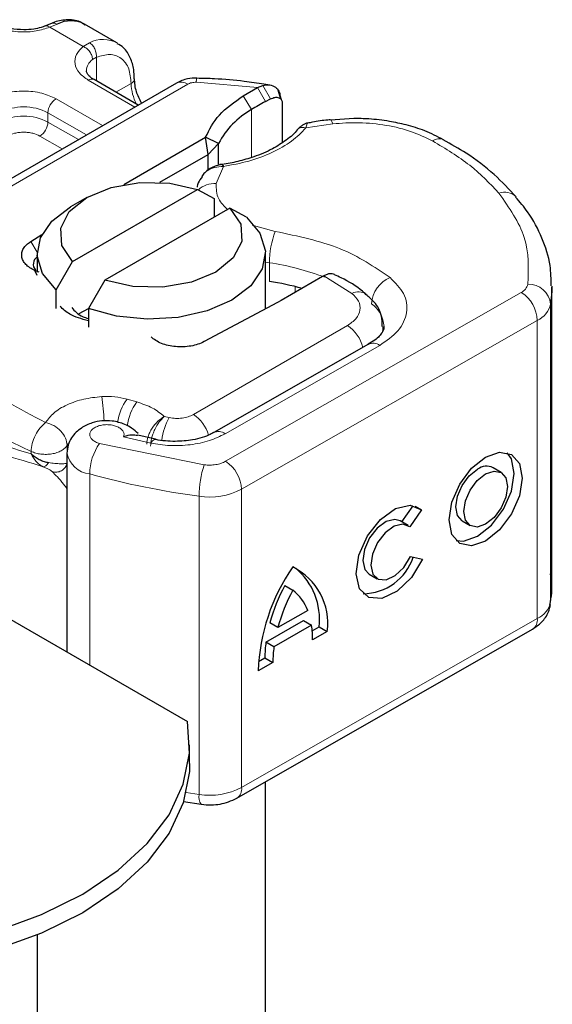
# Model space of a CAD drawing. Units: millimetres. Extents: x 0 to 420, y 0 to 297.
# Drawn here: x 265 to 266, y 142 to 145 of the extents above; entities that cross this region are included whole.
import ezdxf

# ---------------------------------------------------------------- set-up
doc = ezdxf.new("R2010")
doc.units = ezdxf.units.MM

msp = doc.modelspace()

# ---------------------------------------------------------------- linework, layer by layer
at = {"color": 7, "linetype": 'Continuous', "lineweight": 25}
for p, q in [((264.71081, 145.30373), (264.69051, 145.29541)), ((264.93072, 145.23882), (264.82194, 145.30162)), ((265.13106, 145.10285), (264.129, 144.52437)), ((265.00252, 145.02864), (264.85355, 145.11465)), ((265.35647, 145.06006), (265.4046, 145.08783)), ((265.4046, 145.08783), (265.42224, 145.09498)), ((265.4463, 145.09628), (265.42612, 145.09913)), ((265.48329, 145.04897), (265.47461, 145.07915)), ((265.48085, 145.05856), (265.48417, 145.04772)), ((265.431, 145.04028), (265.44802, 145.04936)), ((265.48727, 145.0376), (265.48727, 144.9019)), ((265.72902, 144.98349), (265.64994, 144.9778)), ((264.95373, 144.76095), (265.22957, 144.92018)), ((265.23783, 144.86214), (265.22957, 144.92018)), ((265.2736, 144.89949), (265.22957, 144.92018)), ((265.23783, 144.86214), (265.2736, 144.89949)), ((265.2736, 144.82984), (265.2736, 144.89949)), ((265.07548, 144.76843), (265.23783, 144.86214)), ((265.23783, 144.81003), (265.23783, 144.86214)), ((265.22386, 144.79766), (265.21641, 144.78784)), ((264.78146, 144.50138), (265.20279, 144.7446)), ((265.20279, 144.7446), (265.25859, 144.71401)), ((264.82891, 144.71717), (264.77451, 144.68575)), ((265.25859, 144.71401), (265.25859, 144.65122)), ((265.31157, 144.6818), (264.89025, 144.43857)), ((265.36738, 144.65121), (265.31157, 144.6818)), ((264.6404, 144.56879), (264.67797, 144.59229)), ((264.6619, 144.52878), (264.6619, 144.46597)), ((265.43113, 144.34155), (265.43113, 144.52878)), ((264.72565, 144.40635), (264.78146, 144.50138)), ((264.6619, 144.45419), (264.65456, 144.47093)), ((264.66866, 144.46568), (264.65456, 144.47093)), ((264.89025, 144.43857), (264.83444, 144.34355)), ((265.6239, 144.45074), (265.48438, 144.3702)), ((265.62761, 144.45288), (265.6239, 144.45074)), ((264.72565, 144.34354), (264.72565, 144.40635)), ((266.39683, 143.4101), (266.39683, 144.41508)), ((265.47206, 144.36336), (265.22462, 144.23152)), ((265.48438, 144.3702), (265.47206, 144.36336)), ((264.80397, 144.32594), (264.83444, 144.34353)), ((264.83444, 144.34355), (264.83444, 144.28074)), ((265.77829, 144.22289), (265.25694, 143.92498)), ((265.06108, 143.90257), (265.00083, 143.9167)), ((264.76247, 143.85569), (264.76247, 143.18568)), ((266.22549, 143.79087), (266.19843, 143.80665)), ((263.89067, 143.68896), (265.16822, 142.95144)), ((265.89131, 143.62407), (265.92955, 143.67885)), ((265.95757, 143.66444), (265.91796, 143.60771)), ((265.93567, 143.67721), (265.95757, 143.66444)), ((265.91223, 143.61187), (265.88518, 143.62765)), ((266.09393, 143.62748), (266.12099, 143.6117)), ((265.91993, 143.50725), (265.96061, 143.49813)), ((265.78068, 143.44848), (265.80774, 143.4327)), ((265.49622, 143.40943), (265.52328, 143.39365)), ((265.57372, 143.32544), (265.47284, 143.2678)), ((265.33503, 142.69371), (266.3314, 143.26306)), ((265.43282, 143.21931), (265.55962, 143.29177)), ((265.47284, 143.2678), (265.44579, 143.28358)), ((265.58668, 143.27599), (265.45988, 143.20353)), ((265.55962, 143.29177), (265.58668, 143.27599)), ((265.58892, 143.25709), (265.6125, 143.27057)), ((265.6125, 143.27057), (265.63955, 143.25479)), ((265.63955, 143.25479), (265.59007, 143.22651)), ((265.45988, 143.20353), (265.43282, 143.21931)), ((265.40797, 143.1537), (265.42944, 143.16596)), ((265.42944, 143.16596), (265.45649, 143.15018)), ((265.45649, 143.15018), (265.407, 143.1219)), ((265.17583, 142.80974), (265.17583, 142.87255)), ((265.43113, 140.19483), (265.43113, 142.74863)), ((265.15505, 142.68193), (265.21497, 142.67343)), ((264.6619, 142.23218), (264.6619, 140.19483))]:
    msp.add_line(p, q, dxfattribs=at)
at = {"color": 8, "linetype": 'Continuous', "lineweight": 18}
for p, q in [((264.72932, 145.30149), (264.7049, 145.29116)), ((264.81701, 145.22643), (264.7049, 145.29116)), ((264.81701, 145.22643), (264.83811, 145.23869)), ((264.86151, 145.1897), (264.84854, 145.1823)), ((264.86151, 145.1897), (264.86151, 145.11005)), ((264.16746, 144.52056), (265.16951, 145.09904)), ((264.99126, 145.02214), (264.83432, 145.11274)), ((264.9272, 145.07213), (264.97853, 145.10176)), ((265.4046, 145.08783), (265.19837, 145.10552)), ((265.4046, 145.08783), (265.431, 145.04028)), ((265.42224, 145.09498), (265.44802, 145.04936)), ((265.38441, 145.0134), (265.35647, 145.06006)), ((264.72553, 145.04994), (264.88247, 144.95934)), ((264.69833, 145.00284), (264.82808, 144.92794)), ((264.69833, 145.00284), (264.69833, 144.97143)), ((265.38441, 145.0134), (265.38441, 144.85219)), ((264.69833, 144.97143), (264.80087, 144.91224)), ((265.65783, 144.96554), (265.56751, 144.95155)), ((264.74648, 144.88083), (264.67114, 144.92433)), ((265.28949, 144.82182), (265.26523, 144.76438)), ((265.38678, 144.62347), (265.46442, 144.60302)), ((264.6404, 144.56879), (264.66198, 144.5333)), ((265.44461, 144.4973), (265.43113, 144.49955)), ((265.44461, 144.43449), (265.44461, 144.4973)), ((265.72289, 144.39418), (265.62761, 144.45288)), ((265.29686, 143.82829), (266.29324, 144.39763)), ((265.53186, 144.39761), (265.53186, 144.41692)), ((266.39233, 144.35826), (266.39233, 143.35329)), ((266.34735, 144.30326), (265.35098, 143.73392)), ((266.34735, 144.30326), (266.34735, 143.29829)), ((265.18869, 143.98598), (265.70739, 144.28541)), ((265.2951, 143.921), (265.81645, 144.21891)), ((264.99803, 144.02847), (264.96486, 144.03792)), ((265.1071, 143.97584), (265.09016, 143.97953)), ((264.95329, 143.91098), (265.04471, 143.88971)), ((264.6417, 143.86166), (264.6417, 143.85336)), ((264.76304, 143.88166), (264.76686, 143.88741)), ((264.76304, 143.85945), (264.76304, 143.88166)), ((264.8722, 143.88845), (265.22505, 143.81663)), ((264.83903, 143.14148), (264.83903, 143.78558)), ((265.35098, 143.73392), (265.35098, 142.72894)), ((265.20736, 143.7106), (265.20736, 142.70563)), ((265.35098, 142.72894), (266.34735, 143.29829)), ((265.20736, 142.70563), (265.1641, 142.71186))]:
    msp.add_line(p, q, dxfattribs=at)
at = {"color": 8, "linetype": 'Continuous', "lineweight": 18, "flags": 128}
for points in [[(265.64979, 144.97921), (265.64992, 144.9792), (265.65238, 144.97746), (265.65505, 144.97285), (265.65783, 144.96554)], [(265.82712, 144.28262), (265.82637, 144.27171), (265.82432, 144.26193)], [(265.04471, 143.88971), (265.04991, 143.89663), (265.05491, 143.90087), (265.05952, 143.90227), (265.0608, 143.90212)]]:
    msp.add_lwpolyline(points, dxfattribs=at)
at = {"color": 7, "linetype": 'Continuous', "lineweight": 25, "flags": 128}
for points in [[(264.78146, 144.50138), (264.74515, 144.55574), (264.74128, 144.61397), (264.77025, 144.66979), (264.82895, 144.71719), (264.91106, 144.75108), (265.00775, 144.7678), (265.10861, 144.76556), (265.20279, 144.7446)], [(264.72565, 144.40635), (264.68025, 144.46101), (264.66215, 144.52073), (264.67271, 144.58104), (264.71113, 144.63746), (264.77451, 144.68575)], [(265.31157, 144.6818), (265.34788, 144.62743), (265.35176, 144.56921), (265.32279, 144.51339), (265.26409, 144.46599), (265.18198, 144.4321), (265.08529, 144.41538), (264.98443, 144.41762), (264.89025, 144.43857)], [(265.36738, 144.65121), (265.41278, 144.59654), (265.43088, 144.53683), (265.42032, 144.47651), (265.3819, 144.42009), (265.31848, 144.37178), (265.23478, 144.33516), (265.13705, 144.31298), (265.03257, 144.30689), (264.92913, 144.31734), (264.83444, 144.34355)], [(266.39681, 144.41893), (266.39655, 144.40075), (266.39233, 144.35826)], [(265.77752, 144.22243), (265.77819, 144.22283), (265.77829, 144.22289)], [(266.17324, 143.84282), (266.22038, 143.85898), (266.26035, 143.85114), (266.28705, 143.82048), (266.29643, 143.77168), (266.28705, 143.71215), (266.26035, 143.65097), (266.22038, 143.59746), (266.17324, 143.55974), (266.12609, 143.54358), (266.08613, 143.55142), (266.05942, 143.58208), (266.05004, 143.63089), (266.05942, 143.69041), (266.08613, 143.75159), (266.12609, 143.80511), (266.17324, 143.84282)], [(266.07345, 143.56126), (266.09904, 143.55936), (266.14618, 143.57552), (266.19333, 143.61324), (266.23329, 143.66676), (266.26, 143.72793), (266.26937, 143.78746), (266.26, 143.83626), (266.24597, 143.85708)], [(266.09393, 143.62748), (266.07808, 143.64574), (266.07247, 143.67494), (266.07808, 143.71056), (266.09406, 143.74716), (266.11797, 143.77918), (266.14618, 143.80174)], [(266.17324, 143.78596), (266.20144, 143.79563), (266.22536, 143.79094), (266.24133, 143.7726), (266.24694, 143.7434), (266.24133, 143.70779), (266.22536, 143.67118), (266.20144, 143.63916), (266.17324, 143.6166), (266.14503, 143.60693), (266.12112, 143.61162), (266.10514, 143.62996), (266.09953, 143.65916), (266.10514, 143.69478), (266.12112, 143.73138), (266.14503, 143.7634), (266.17324, 143.78596)], [(265.96061, 143.49813), (265.92314, 143.43684), (265.87481, 143.39024), (265.82393, 143.36634), (265.77925, 143.36925), (265.74845, 143.39846), (265.73682, 143.44896), (265.74637, 143.51206), (265.77544, 143.57692), (265.81905, 143.63239), (265.8697, 143.66893), (265.91868, 143.68026), (265.95757, 143.66444)], [(265.88518, 143.62765), (265.86753, 143.63261), (265.83826, 143.62557), (265.80807, 143.60358), (265.78213, 143.5704), (265.76487, 143.53169), (265.75924, 143.49407), (265.7662, 143.46397), (265.78068, 143.44848)], [(265.91796, 143.60771), (265.89459, 143.61683), (265.86532, 143.60979), (265.83513, 143.5878), (265.80919, 143.55462), (265.79193, 143.51591), (265.7863, 143.47829), (265.79326, 143.44819), (265.81162, 143.43075), (265.83825, 143.42895), (265.86859, 143.44309), (265.89746, 143.47077), (265.91993, 143.50725)], [(266.39233, 143.35329), (266.39655, 143.39577), (266.39683, 143.4101)], [(263.8084, 142.16643), (263.99204, 142.16256), (264.17463, 142.17451), (264.3521, 142.20202), (264.5205, 142.24448), (264.67607, 142.30094), (264.81535, 142.37014), (264.93522, 142.45055), (265.03303, 142.54036), (265.10658, 142.63757), (265.15423, 142.74002), (265.17493, 142.84543), (265.16822, 142.95144)], [(265.17583, 142.80974), (265.17493, 142.78262), (265.15423, 142.67721), (265.10658, 142.57476), (265.03303, 142.47754), (264.93522, 142.38774), (264.81535, 142.30733), (264.67607, 142.23813), (264.5205, 142.18167), (264.3521, 142.13921), (264.17463, 142.1117), (263.99204, 142.09975), (263.8084, 142.10362)]]:
    msp.add_lwpolyline(points, dxfattribs=at)
at = {"color": 7, "linetype": 'Continuous', "lineweight": 25}
for centre, radius, start, end in [((264.77576, 145.20999), 0.10261, 63.25157, 116.90545), ((265.9532, 144.08121), 1.09201, 118.56774, 121.38991), ((265.52134, 144.76933), 0.27985, 119.2929, 152.28423), ((264.67951, 144.4924), 0.03062, 125.11132, 220.52829), ((265.30486, 143.51548), 0.92957, 74.40471, 81.35393), ((266.17613, 143.76345), 0.04862, 62.69715, 128.02568), ((265.7589, 143.56197), 0.1797, 270.4117, 341.56295), ((266.06018, 143.09955), 0.65356, 145.23579, 178.03979), ((265.42972, 143.28238), 0.21164, 352.51002, 63.76434), ((265.38721, 143.29508), 0.22662, 353.79001, 49.71671), ((266.02674, 143.12379), 0.60252, 151.7011, 164.62187), ((266.05379, 143.10801), 0.60252, 151.7011, 164.62187), ((265.43243, 143.27373), 0.15045, 20.10261, 52.85448), ((265.27767, 143.22999), 0.31242, 359.36205, 8.4671), ((265.8205, 143.16793), 0.39106, 172.44954, 180.28758), ((265.84755, 143.15215), 0.39106, 172.44954, 180.28758)]:
    msp.add_arc(centre, radius, start, end, dxfattribs=at)
at = {"color": 8, "linetype": 'Continuous', "lineweight": 18}
for centre, radius, start, end in [((264.88443, 145.14772), 0.10208, 62.06019, 116.98462), ((264.87743, 145.14179), 0.04976, 125.49602, 177.43606), ((265.23617, 145.10765), 0.03786, 161.59099, 183.2198), ((264.84558, 145.09702), 0.01935, 65.69288, 125.61758), ((264.97044, 145.11951), 0.0195, 294.50833, 352.78635), ((265.14125, 145.1069), 0.16281, 181.80733, 207.38455), ((265.14698, 145.06758), 0.03869, 54.38242, 114.30712), ((264.61674, 144.84537), 0.17735, 62.60967, 117.39033), ((264.75738, 145.00015), 0.05911, 122.60548, 177.39452), ((264.61674, 144.81396), 0.17735, 62.60967, 117.39033), ((264.63929, 144.97412), 0.05911, 302.60548, 357.39452), ((266.01731, 144.8777), 0.03775, 68.69839, 126.85565), ((265.25955, 144.68486), 0.07972, 85.91195, 132.87845), ((266.23709, 144.68094), 0.0548, 45.11646, 110.76947), ((265.73942, 144.49677), 0.29481, 158.87464, 179.89607), ((265.31463, 143.62462), 0.88231, 69.06112, 81.52861), ((265.89193, 144.35233), 0.10383, 113.14735, 176.13494), ((266.2755, 144.43508), 0.04143, 295.34406, 346.11423), ((266.3175, 144.34985), 0.0753, 6.41428, 91.34728), ((265.74465, 144.3533), 0.04632, 55.22316, 118.02094), ((266.22873, 144.29794), 0.11874, 2.56834, 57.09304), ((265.7308, 144.27741), 0.1001, 2.94526, 54.91509), ((266.31188, 144.37815), 0.08287, 295.34406, 346.11423), ((265.643, 144.18505), 0.11924, 13.04246, 57.31631), ((265.79392, 144.18782), 0.0384, 54.07491, 114.02523), ((265.17373, 145.06658), 1.31716, 221.25551, 246.17647), ((264.23077, 143.94164), 0.65728, 1.976, 9.18316), ((265.10132, 143.93659), 0.16997, 143.4025, 172.49992), ((265.13491, 143.92686), 0.17047, 143.41339, 173.0636), ((265.28443, 143.87548), 0.20377, 150.49298, 173.15276), ((265.12248, 143.88436), 0.12128, 15.44002, 56.91496), ((265.27287, 143.89228), 0.03632, 52.26467, 117.29097), ((265.02112, 143.78365), 0.1821, 144.86305, 179.39387), ((264.84762, 143.87163), 0.08648, 190.08573, 264.30145), ((265.23235, 143.72859), 0.11874, 2.56834, 57.09304), ((265.5361, 143.71023), 0.32874, 161.11491, 179.93435), ((265.58464, 146.50632), 2.82106, 254.67454, 262.31431), ((265.24329, 143.94328), 0.23544, 261.22016, 297.21816), ((266.31188, 143.37318), 0.08287, 295.34406, 346.11423), ((266.30977, 143.29408), 0.03782, 304.89283, 6.38784), ((265.24678, 142.69723), 0.04031, 167.97312, 217.64589), ((265.24329, 142.93831), 0.23544, 261.22016, 297.21816), ((265.31451, 142.72423), 0.03677, 303.89403, 7.365)]:
    msp.add_arc(centre, radius, start, end, dxfattribs=at)
for points, knots in [([(264.7049, 145.29116), (264.6897, 145.28623), (264.65834, 145.27606), (264.60302, 145.27375), (264.54924, 145.28159), (264.52143, 145.29476), (264.50796, 145.30114)], [0, 0, 0, 0, 0.2422355, 0.5, 0.7577645, 1, 1, 1, 1]), ([(264.7049, 145.29116), (264.70197, 145.29318), (264.69658, 145.2969), (264.69237, 145.29557), (264.69044, 145.29497)], [0, 0, 0, 0, 0.5428901, 1, 1, 1, 1]), ([(264.71096, 145.30328), (264.71345, 145.30417), (264.71908, 145.30618), (264.72566, 145.30317), (264.72932, 145.30149)], [0, 0, 0, 0, 0.4430011, 1, 1, 1, 1]), ([(264.83432, 145.11274), (264.82326, 145.12052), (264.80044, 145.13657), (264.78685, 145.16762), (264.79086, 145.19955), (264.80848, 145.21766), (264.81701, 145.22643)], [0, 0, 0, 0, 0.2422355, 0.5, 0.7577645, 1, 1, 1, 1]), ([(264.86151, 145.1897), (264.87683, 145.19421), (264.9085, 145.20352), (264.9473, 145.18886), (264.97367, 145.15454), (264.97694, 145.11897), (264.97853, 145.10176)], [0, 0, 0, 0, 0.2418289, 0.5, 0.7581711, 1, 1, 1, 1]), ([(264.50796, 145.04994), (264.5231, 145.057), (264.54647, 145.06789), (264.58537, 145.0747), (264.61673, 145.07658), (264.64811, 145.0747), (264.687, 145.06789), (264.71039, 145.057), (264.72553, 145.04994)], [0, 0, 0, 0, 0.2394429, 0.3696359, 0.4999999, 0.6301929, 0.7605571, 1, 1, 1, 1]), ([(265.56751, 144.95155), (265.56304, 144.95233), (265.55409, 144.9539), (265.54361, 144.95083), (265.53995, 144.94616), (265.53857, 144.94438)], [0, 0, 0, 0, 0.382999, 0.765998, 1, 1, 1, 1]), ([(265.57326, 144.96737), (265.57263, 144.967), (265.5711, 144.9661), (265.56884, 144.95692), (265.56751, 144.95155)], [0, 0, 0, 0, 0.41476362, 1, 1, 1, 1]), ([(265.99466, 144.90791), (265.97158, 144.91902), (265.92475, 144.94156), (265.83924, 144.96203), (265.74821, 144.97177), (265.68767, 144.9676), (265.65783, 144.96554)], [0, 0, 0, 0, 0.2464518, 0.5, 0.7535482, 1, 1, 1, 1]), ([(264.67114, 144.92433), (264.66357, 144.92785), (264.65188, 144.9333), (264.63244, 144.93671), (264.61676, 144.93764), (264.60107, 144.93671), (264.58162, 144.9333), (264.56992, 144.92785), (264.56235, 144.92433)], [0, 0, 0, 0, 0.239443, 0.3695502, 0.4999998, 0.6301073, 0.760557, 1, 1, 1, 1]), ([(265.56751, 144.95155), (265.55237, 144.9363), (265.52173, 144.90544), (265.45503, 144.86774), (265.37719, 144.83799), (265.31849, 144.82716), (265.28949, 144.82182)], [0, 0, 0, 0, 0.2470613, 0.5, 0.7529387, 1, 1, 1, 1]), ([(265.28949, 144.82182), (265.27935, 144.82127), (265.25952, 144.8202), (265.23792, 144.80952), (265.22669, 144.8014), (265.22388, 144.79769), (265.22386, 144.79766)], [0, 0, 0, 0, 0.4010567, 0.7835782, 0.9984558, 1, 1, 1, 1]), ([(265.26523, 144.76438), (265.26533, 144.74675), (265.26551, 144.715), (265.29248, 144.6875), (265.30448, 144.67527)], [0, 0, 0, 0, 0.555254, 1, 1, 1, 1]), ([(265.85111, 144.4478), (265.86847, 144.43018), (265.90433, 144.39379), (265.91261, 144.32938), (265.8851, 144.26678), (265.83885, 144.23453), (265.81645, 144.21891)], [0, 0, 0, 0, 0.2421088, 0.5, 0.7578912, 1, 1, 1, 1]), ([(265.70739, 144.28541), (265.71796, 144.29286), (265.73979, 144.30825), (265.7526, 144.33802), (265.74839, 144.3686), (265.73121, 144.38584), (265.72289, 144.39418)], [0, 0, 0, 0, 0.2421088, 0.5, 0.7578912, 1, 1, 1, 1]), ([(264.69029, 143.95889), (264.69867, 143.97), (264.71577, 143.99268), (264.76121, 144.01981), (264.81697, 144.03952), (264.85902, 144.04423), (264.87963, 144.04654)], [0, 0, 0, 0, 0.2449594, 0.5, 0.7550406, 1, 1, 1, 1]), ([(265.03137, 143.88612), (265.03217, 143.89431), (265.03341, 143.90712), (265.04117, 143.92574), (265.05165, 143.94405), (265.06844, 143.96471), (265.08294, 143.9746), (265.09016, 143.97953)], [0, 0, 0, 0, 0.2334969, 0.3647825, 0.5058111, 0.7538474, 1, 1, 1, 1]), ([(265.09016, 143.97953), (265.08445, 143.97386), (265.07297, 143.96246), (265.05996, 143.94003), (265.05194, 143.92066), (265.04585, 143.90101), (265.0448, 143.88784), (265.04411, 143.8793)], [0, 0, 0, 0, 0.24604685, 0.49439448, 0.63049436, 0.76014243, 1, 1, 1, 1]), ([(264.95329, 143.91098), (264.95409, 143.91403), (264.95571, 143.92012), (264.95231, 143.92945), (264.9449, 143.93809), (264.93332, 143.94495), (264.91949, 143.94968), (264.90402, 143.95198), (264.88765, 143.95188), (264.87175, 143.94891), (264.85779, 143.94359), (264.84745, 143.93627), (264.84091, 143.92785), (264.83868, 143.91867), (264.84073, 143.90916), (264.84781, 143.90043), (264.8583, 143.89306), (264.86757, 143.88999), (264.8722, 143.88845)], [0, 0, 0, 0, 0.06150292, 0.12308284, 0.18796691, 0.25300947, 0.31264113, 0.37243093, 0.43613619, 0.49999684, 0.56370209, 0.62756277, 0.68719428, 0.74698397, 0.81186824, 0.87691096, 0.93841706, 1, 1, 1, 1]), ([(264.21832, 143.84426), (264.22649, 143.85753), (264.24323, 143.88474), (264.27888, 143.90693), (264.3225, 143.91823), (264.38927, 143.91847), (264.49089, 143.89952), (264.58982, 143.86924), (264.6417, 143.85336)], [0, 0, 0, 0, 0.12009813, 0.24619403, 0.367409, 0.49581946, 0.73559313, 1, 1, 1, 1]), ([(265.2951, 143.921), (265.27815, 143.91276), (265.24354, 143.89593), (265.17843, 143.88263), (265.10961, 143.8792), (265.06604, 143.88625), (265.04471, 143.88971)], [0, 0, 0, 0, 0.244907, 0.5, 0.755093, 1, 1, 1, 1]), ([(264.27112, 143.84057), (264.29246, 143.85449), (264.33565, 143.88265), (264.43264, 143.87637), (264.54721, 143.85151), (264.63704, 143.82398), (264.68222, 143.81013)], [0, 0, 0, 0, 0.2428621, 0.4915018, 0.7442713, 1, 1, 1, 1]), ([(264.6417, 143.85336), (264.64703, 143.8441), (264.65509, 143.83008), (264.66986, 143.81666), (264.67806, 143.81232), (264.68222, 143.81013)], [0, 0, 0, 0, 0.4904845, 0.7420294, 1, 1, 1, 1]), ([(265.22505, 143.81663), (265.23148, 143.81602), (265.24434, 143.81481), (265.26375, 143.81671), (265.28205, 143.82092), (265.29192, 143.82583), (265.29686, 143.82829)], [0, 0, 0, 0, 0.2498654, 0.4999913, 0.7498656, 1, 1, 1, 1]), ([(264.68222, 143.81013), (264.68355, 143.81013), (264.6862, 143.81013), (264.69096, 143.81296), (264.69595, 143.81744), (264.69923, 143.82187), (264.70086, 143.82409)], [0, 0, 0, 0, 0.2498808, 0.5, 0.7501192, 1, 1, 1, 1]), ([(264.68222, 143.81013), (264.68589, 143.80859), (264.69353, 143.80538), (264.70522, 143.79955), (264.70957, 143.79603), (264.71241, 143.79373)], [0, 0, 0, 0, 0.2415354, 0.5032619, 1, 1, 1, 1]), ([(264.70086, 143.82409), (264.70791, 143.82305), (264.72293, 143.82084), (264.7399, 143.81995), (264.7544, 143.81996), (264.75979, 143.82114), (264.76304, 143.82185)], [0, 0, 0, 0, 0.2431333, 0.5185469, 0.7090404, 1, 1, 1, 1]), ([(264.71241, 143.79373), (264.71495, 143.79301), (264.72004, 143.79157), (264.72813, 143.79157), (264.73612, 143.7931), (264.74369, 143.79634), (264.75047, 143.80108), (264.75615, 143.80709), (264.76059, 143.81409), (264.76222, 143.81926), (264.76304, 143.82185)], [0, 0, 0, 0, 0.1249721, 0.2500084, 0.3749864, 0.4999136, 0.6250107, 0.7500557, 0.8750199, 1, 1, 1, 1]), ([(264.71241, 143.79373), (264.72373, 143.78252), (264.7374, 143.76897), (264.75879, 143.74138), (264.76247, 143.73663)], [0, 0, 0, 0, 0.8279194, 1, 1, 1, 1])]:
    msp.add_open_spline(points, degree=3, knots=knots, dxfattribs=at)
at = {"color": 7, "linetype": 'Continuous', "lineweight": 25}
for points, knots in [([(264.61674, 145.28219), (264.60157, 145.28302), (264.58052, 145.28418), (264.55385, 145.29118), (264.53801, 145.29684), (264.53018, 145.3017), (264.52772, 145.30323)], [0, 0, 0, 0, 0.4410852, 0.6119981, 0.8781969, 1, 1, 1, 1]), ([(264.69026, 145.29559), (264.68531, 145.29367), (264.67332, 145.28902), (264.64836, 145.28359), (264.62807, 145.28269), (264.61674, 145.28219)], [0, 0, 0, 0, 0.2367639, 0.5742156, 1, 1, 1, 1]), ([(264.82276, 145.29836), (264.81758, 145.30218), (264.79958, 145.31545), (264.76061, 145.317), (264.7279, 145.31248), (264.71207, 145.30394), (264.71081, 145.30326)], [0, 0, 0, 0, 0.1682241, 0.5847843, 0.9671479, 1, 1, 1, 1]), ([(264.98903, 145.11712), (264.9889, 145.12769), (264.98859, 145.15311), (264.97705, 145.18887), (264.95841, 145.22055), (264.93904, 145.23137), (264.93156, 145.23555)], [0, 0, 0, 0, 0.2082426, 0.5005842, 0.8070236, 1, 1, 1, 1]), ([(264.85408, 145.11482), (264.85107, 145.11648), (264.8423, 145.12132), (264.8336, 145.13008), (264.82809, 145.13885), (264.828, 145.14223), (264.82796, 145.14399)], [0, 0, 0, 0, 0.1405341, 0.4093914, 0.6913364, 1, 1, 1, 1]), ([(265.20028, 145.11961), (265.1896, 145.11929), (265.16514, 145.11856), (265.14334, 145.10851), (265.13106, 145.10285)], [0, 0, 0, 0, 0.4365586, 1, 1, 1, 1]), ([(265.42612, 145.09913), (265.40409, 145.10243), (265.34926, 145.11062), (265.27353, 145.11737), (265.21997, 145.11847), (265.20023, 145.11887)], [0, 0, 0, 0, 0.2976346, 0.7411487, 1, 1, 1, 1]), ([(265.01351, 145.03499), (265.00702, 145.04806), (264.99309, 145.07615), (264.99094, 145.10307), (264.98979, 145.11746)], [0, 0, 0, 0, 0.4654059, 1, 1, 1, 1]), ([(265.42224, 145.09498), (265.43027, 145.09616), (265.44557, 145.09841), (265.4647, 145.0906), (265.47814, 145.07721), (265.47999, 145.06449), (265.48085, 145.05856)], [0, 0, 0, 0, 0.2949533, 0.5626064, 0.7961003, 1, 1, 1, 1]), ([(265.44802, 145.04936), (265.45316, 145.05152), (265.46314, 145.05572), (265.47435, 145.05482), (265.48114, 145.05137), (265.48464, 145.04765), (265.48686, 145.04309), (265.48714, 145.03941), (265.48727, 145.0376)], [0, 0, 0, 0, 0.2912598, 0.5654459, 0.6879243, 0.8028337, 0.9033298, 1, 1, 1, 1]), ([(265.57359, 144.96824), (265.57087, 144.9676), (265.56557, 144.96637), (265.55635, 144.96123), (265.54679, 144.95429), (265.54095, 144.94796), (265.53805, 144.94482)], [0, 0, 0, 0, 0.2645136, 0.5164384, 0.7602525, 1, 1, 1, 1]), ([(265.6497, 144.97877), (265.64696, 144.97863), (265.62664, 144.97755), (265.60097, 144.97347), (265.57877, 144.96877), (265.57322, 144.9676)], [0, 0, 0, 0, 0.1043432, 0.7764278, 1, 1, 1, 1]), ([(266.03105, 144.91186), (266.01053, 144.92247), (265.97171, 144.94254), (265.90889, 144.96169), (265.8457, 144.97513), (265.78628, 144.98233), (265.74587, 144.98315), (265.72902, 144.98349)], [0, 0, 0, 0, 0.2389022, 0.4518369, 0.631946, 0.8465361, 1, 1, 1, 1]), ([(265.53825, 144.94513), (265.53821, 144.94508), (265.53047, 144.93317), (265.50285, 144.91066), (265.45474, 144.87942), (265.39816, 144.85498), (265.33983, 144.83891), (265.30115, 144.82967), (265.28021, 144.82829), (265.27759, 144.82812)], [0, 0, 0, 0, 0.000968, 0.2154383, 0.4205858, 0.6475404, 0.8205403, 0.9775339, 1, 1, 1, 1]), ([(266.27572, 144.71902), (266.25206, 144.74465), (266.20334, 144.79743), (266.11981, 144.86165), (266.05665, 144.89694), (266.03046, 144.91157)], [0, 0, 0, 0, 0.35590222, 0.73289809, 1, 1, 1, 1]), ([(265.28394, 144.82845), (265.27901, 144.82751), (265.26886, 144.82558), (265.253, 144.81943), (265.23707, 144.81048), (265.22836, 144.80203), (265.22385, 144.79765)], [0, 0, 0, 0, 0.2267989, 0.4671287, 0.7239917, 1, 1, 1, 1]), ([(265.28403, 144.82777), (265.28463, 144.82795), (265.28621, 144.82843), (265.28823, 144.82435), (265.28949, 144.82182)], [0, 0, 0, 0, 0.376824, 1, 1, 1, 1]), ([(265.21781, 144.78685), (265.21283, 144.78034), (265.20472, 144.76971), (265.20187, 144.75704), (265.20076, 144.75214)], [0, 0, 0, 0, 0.6127241, 1, 1, 1, 1]), ([(266.39433, 144.41945), (266.39399, 144.44232), (266.39318, 144.49693), (266.36522, 144.58117), (266.32583, 144.65878), (266.28832, 144.70199), (266.27411, 144.71835)], [0, 0, 0, 0, 0.2154698, 0.5144627, 0.8162011, 1, 1, 1, 1]), ([(265.66367, 144.45748), (265.659, 144.45898), (265.65149, 144.4614), (265.63868, 144.45848), (265.63135, 144.45478), (265.62761, 144.45288)], [0, 0, 0, 0, 0.4449023, 0.7165275, 1, 1, 1, 1]), ([(265.77005, 144.39059), (265.76619, 144.39418), (265.74288, 144.4159), (265.70643, 144.43812), (265.67112, 144.45361), (265.66348, 144.45696)], [0, 0, 0, 0, 0.1344748, 0.8126007, 1, 1, 1, 1]), ([(265.82462, 144.28277), (265.82454, 144.29454), (265.82434, 144.32422), (265.80307, 144.36267), (265.77964, 144.38222), (265.77004, 144.39023)], [0, 0, 0, 0, 0.2793146, 0.7044252, 1, 1, 1, 1]), ([(264.83444, 144.30194), (264.81168, 144.30822), (264.77152, 144.31929), (264.74898, 144.34123), (264.73921, 144.35073)], [0, 0, 0, 0, 0.5666231, 1, 1, 1, 1]), ([(264.77829, 144.34692), (264.78848, 144.33503), (264.80176, 144.31954), (264.82827, 144.3114), (264.83444, 144.30951)], [0, 0, 0, 0, 0.7672508, 1, 1, 1, 1]), ([(265.83009, 144.28256), (265.83029, 144.28112), (265.83103, 144.27577), (265.82574, 144.26354), (265.80865, 144.24112), (265.78484, 144.22776), (265.77682, 144.22326)], [0, 0, 0, 0, 0.1199102, 0.4436074, 0.8125332, 1, 1, 1, 1]), ([(265.00248, 143.92173), (264.99545, 143.92816), (264.98217, 143.94031), (264.95254, 143.95583), (264.91808, 143.96514), (264.88052, 143.96572), (264.84461, 143.95853), (264.81485, 143.94443), (264.79211, 143.92599), (264.77653, 143.9068), (264.76488, 143.88298), (264.76329, 143.86501), (264.76247, 143.85569)], [0, 0, 0, 0, 0.0932594, 0.1761231, 0.313201, 0.4209669, 0.5262204, 0.6541383, 0.7290582, 0.8117923, 0.9023069, 1, 1, 1, 1]), ([(265.25582, 143.92519), (265.25243, 143.92304), (265.24265, 143.91682), (265.21813, 143.90792), (265.17935, 143.8979), (265.14726, 143.89629), (265.12735, 143.89529)], [0, 0, 0, 0, 0.125218, 0.3617597, 0.6040721, 1, 1, 1, 1]), ([(265.00048, 143.91496), (264.99435, 143.9161), (264.98083, 143.91863), (264.96302, 143.91368), (264.95329, 143.91098)], [0, 0, 0, 0, 0.4535141, 1, 1, 1, 1]), ([(265.12735, 143.89529), (265.10488, 143.89611), (265.08164, 143.89696), (265.06151, 143.90202), (265.06084, 143.90219)], [0, 0, 0, 0, 0.9668757, 1, 1, 1, 1]), ([(264.6417, 143.85336), (264.65033, 143.84662), (264.66372, 143.83618), (264.68481, 143.82752), (264.69572, 143.82519), (264.70086, 143.82409)], [0, 0, 0, 0, 0.4901374, 0.7599921, 1, 1, 1, 1]), ([(266.38917, 143.34552), (266.39205, 143.35861), (266.39959, 143.39288), (266.3951, 143.42758), (266.39233, 143.44902)], [0, 0, 0, 0, 0.3820591, 1, 1, 1, 1]), ([(266.3314, 143.26306), (266.34201, 143.27025), (266.36422, 143.2853), (266.38458, 143.31526), (266.38976, 143.33709), (266.39169, 143.34527)], [0, 0, 0, 0, 0.3639377, 0.7614716, 1, 1, 1, 1]), ([(265.21465, 142.67263), (265.22604, 142.67167), (265.25705, 142.66905), (265.29957, 142.67629), (265.32572, 142.68914), (265.33503, 142.69371)], [0, 0, 0, 0, 0.2720038, 0.7411175, 1, 1, 1, 1])]:
    msp.add_open_spline(points, degree=3, knots=knots, dxfattribs=at)
at = {"color": 8, "linetype": 'Continuous', "lineweight": 18}
for points in [[(264.84854, 145.1823), (264.84806, 145.18661), (264.84711, 145.19522), (264.83983, 145.20855), (264.82941, 145.22001), (264.82114, 145.22429), (264.81701, 145.22643)], [(264.83811, 145.23869), (264.84162, 145.23613), (264.84863, 145.23102), (264.85674, 145.21813), (264.86178, 145.2035), (264.8616, 145.1943), (264.86151, 145.1897)], [(265.19837, 145.10552), (265.19571, 145.10549), (265.19038, 145.10544), (265.18267, 145.10416), (265.17549, 145.1021), (265.1715, 145.10006), (265.16951, 145.09904)], [(266.21766, 144.73218), (266.18721, 144.76431), (266.12632, 144.82857), (266.03855, 144.88146), (265.99466, 144.90791)], [(266.21766, 144.73218), (266.25232, 144.68296), (266.32165, 144.58451), (266.3177, 144.47826), (266.31572, 144.42513)], [(265.46442, 144.60302), (265.54065, 144.58693), (265.69312, 144.55476), (265.79845, 144.48345), (265.85111, 144.4478)], [(264.25294, 144.27997), (264.31041, 144.21946), (264.42537, 144.09844), (264.60198, 144.00541), (264.69029, 143.95889)], [(264.87963, 144.04654), (264.89437, 144.04687), (264.92385, 144.04753), (264.95119, 144.04112), (264.96486, 144.03792)], [(264.99803, 144.02847), (265.01643, 144.02222), (265.05323, 144.00973), (265.07785, 143.9896), (265.09016, 143.97953)], [(264.6417, 143.86166), (264.64243, 143.8704), (264.64389, 143.8879), (264.65513, 143.91662), (264.67119, 143.94253), (264.68392, 143.95344), (264.69029, 143.95889)], [(264.69029, 143.95889), (264.69982, 143.95606), (264.71889, 143.95039), (264.74294, 143.9311), (264.75976, 143.90701), (264.76195, 143.89011), (264.76304, 143.88166)], [(265.1071, 143.97584), (265.11419, 143.97467), (265.12839, 143.97232), (265.15068, 143.97344), (265.17179, 143.97771), (265.18306, 143.98322), (265.18869, 143.98598)], [(264.6417, 143.86166), (264.64675, 143.8596), (264.65686, 143.85549), (264.67469, 143.85219), (264.69321, 143.85127), (264.71162, 143.85297), (264.7288, 143.85714), (264.7437, 143.86357), (264.75582, 143.87181), (264.76063, 143.87838), (264.76304, 143.88166)]]:
    msp.add_open_spline(points, degree=3, dxfattribs=at)
at = {"color": 7, "linetype": 'Continuous', "lineweight": 25}
for points in [[(265.22957, 144.92018), (265.24234, 144.94603), (265.26788, 144.99772), (265.32694, 145.03928), (265.35647, 145.06006)], [(264.65456, 144.47093), (264.64855, 144.47397), (264.63653, 144.48003), (264.62311, 144.4916), (264.61383, 144.50438), (264.60938, 144.51802), (264.60985, 144.5319), (264.61532, 144.54539), (264.62524, 144.55808), (264.63534, 144.56522), (264.6404, 144.56879)], [(265.22462, 144.23152), (265.21789, 144.22837), (265.20443, 144.22208), (265.18025, 144.21624), (265.15465, 144.21345), (265.12857, 144.21408), (265.10338, 144.21803), (265.08044, 144.22516), (265.06045, 144.23494), (265.05091, 144.24329), (265.04614, 144.24746)]]:
    msp.add_open_spline(points, degree=3, dxfattribs=at)

doc.saveas('drawing.dxf')
